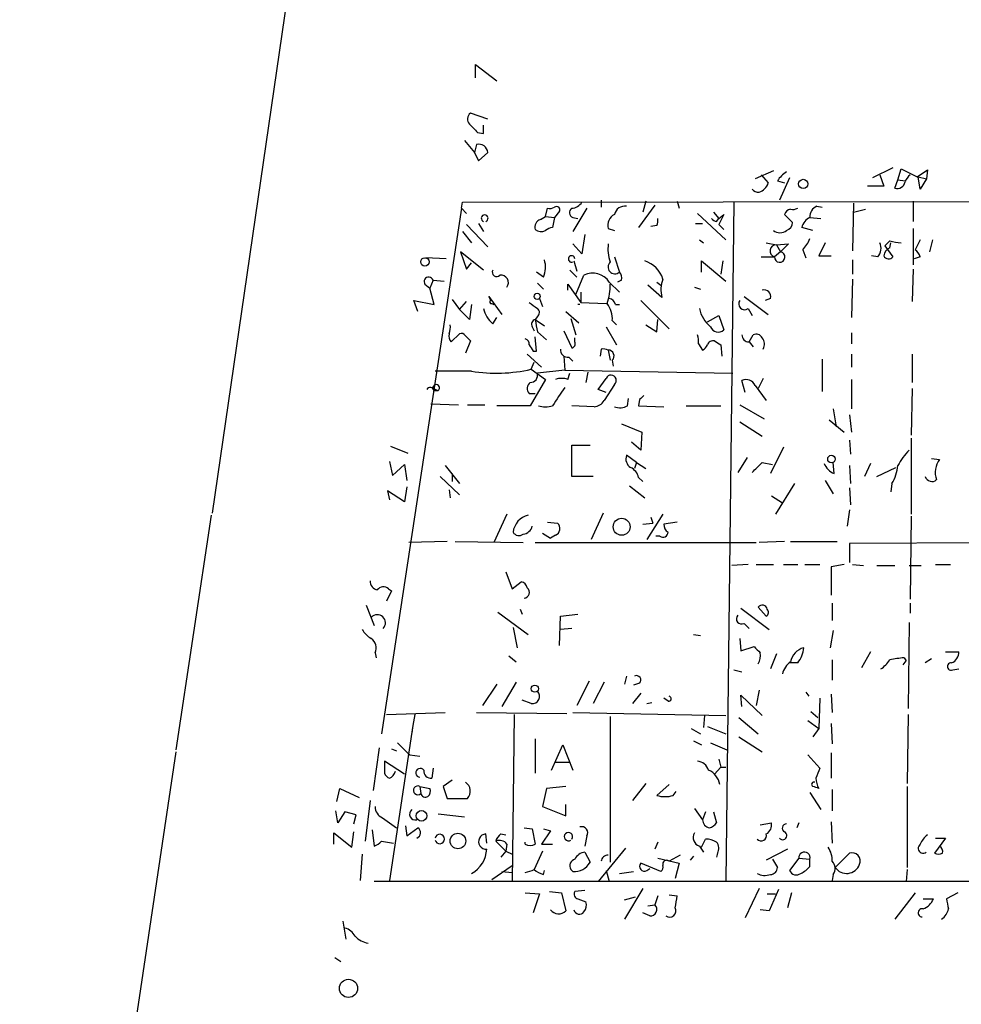
# Model space of a CAD drawing. Extents: x 0 to 722, y 4 to 884.
# Drawn here: x 149 to 228, y 555 to 638 of the extents above; entities that cross this region are included whole.
import ezdxf

# ---------------------------------------------------------------- set-up
doc = ezdxf.new("R2010")
doc.units = 0
doc.header["$MEASUREMENT"] = 0
doc.layers.add('MAIN', color=5, linetype='CONTINUOUS')

msp = doc.modelspace()

# ---------------------------------------------------------------- linework, layer by layer
at = {"layer": 'MAIN'}
for p, q in [((172.72, 648.8853), (165.1, 596.4767)), ((187.1133, 632.8833), (187.1133, 633.984)), ((187.1133, 633.984), (188.8913, 632.6293)), ((188.1293, 629.412), (186.69, 629.92)), ((187.2827, 628.3113), (187.7907, 628.2267)), ((187.7907, 628.2267), (187.7907, 628.904)), ((186.182, 627.634), (187.0287, 626.618)), ((187.198, 627.2953), (187.0287, 626.618)), ((187.0287, 626.618), (187.3673, 625.9407)), ((187.3673, 625.9407), (188.1293, 626.618)), ((212.0053, 625.094), (210.4813, 624.4167)), ((221.996, 625.348), (220.3027, 624.5013)), ((222.4193, 624.332), (222.6733, 625.2633)), ((222.6733, 625.2633), (224.028, 624.586)), ((224.028, 624.586), (224.8747, 625.1787)), ((224.8747, 625.1787), (224.79, 624.4167)), ((210.9893, 624.7553), (211.582, 624.078)), ((212.344, 624.2473), (212.9367, 624.078)), ((213.36, 624.5013), (212.5133, 622.6387)), ((220.8953, 624.7553), (221.234, 623.824)), ((222.1653, 623.6547), (222.4193, 624.332)), ((222.4193, 624.332), (223.012, 624.2473)), ((224.1127, 624.586), (224.79, 624.4167)), ((224.282, 623.57), (224.1127, 624.586)), ((224.79, 624.4167), (224.282, 623.57)), ((221.234, 623.824), (219.8793, 623.824)), ((186.0127, 622.4693), (296.672, 622.6387)), ((197.612, 622.6387), (197.612, 622.046)), ((201.3373, 622.554), (201.0833, 621.6227)), ((203.962, 622.554), (204.1313, 621.9613)), ((223.6893, 622.554), (223.6893, 620.8607)), ((185.928, 621.9613), (179.2393, 578.0193)), ((185.928, 621.9613), (186.0127, 622.4693)), ((185.928, 621.9613), (186.3513, 621.538)), ((192.9553, 621.284), (193.1247, 621.9613)), ((194.1407, 621.7073), (193.7173, 621.1993)), ((196.4267, 621.9613), (195.2413, 620.014)), ((202.0993, 622.2153), (200.7447, 620.3527)), ((208.7033, 622.4693), (208.026, 565.7427)), ((215.646, 622.1307), (216.0693, 622.046)), ((218.694, 622.3847), (218.6093, 618.4053)), ((218.694, 621.6227), (219.71, 621.8767)), ((192.532, 621.03), (192.9553, 621.284)), ((192.9553, 621.284), (193.7173, 621.1993)), ((193.7173, 621.1993), (193.548, 620.3527)), ((195.2413, 621.1993), (195.6647, 621.1147)), ((205.6553, 621.538), (208.026, 619.3367)), ((207.01, 621.6227), (207.4333, 621.1147)), ((207.264, 620.8607), (207.4333, 621.1147)), ((207.4333, 621.1147), (207.8567, 621.4533)), ((207.8567, 621.4533), (207.4333, 620.6067)), ((212.9367, 621.4533), (213.614, 620.776)), ((215.0533, 621.1993), (215.9847, 621.1147)), ((186.3513, 620.6067), (188.1293, 618.744)), ((187.3673, 620.6913), (187.7907, 620.014)), ((198.2047, 620.268), (198.7127, 620.0987)), ((202.2687, 620.522), (201.7607, 620.4373)), ((205.486, 620.6913), (206.0787, 620.6913)), ((207.4333, 620.6067), (207.8567, 620.1833)), ((215.3073, 620.0987), (214.376, 620.3527)), ((223.6893, 620.268), (223.6893, 617.22)), ((186.0127, 620.014), (186.7747, 619.0827)), ((196.2573, 619.76), (196.0033, 618.1513)), ((205.8247, 619.3367), (206.1633, 619.0827)), ((221.742, 619.252), (221.3187, 618.8287)), ((224.282, 619.3367), (223.8587, 618.49)), ((225.298, 619.3367), (225.044, 618.3207)), ((196.0033, 618.1513), (195.2413, 618.998)), ((211.4127, 619.0827), (212.2593, 618.9133)), ((212.2593, 618.9133), (213.2753, 618.998)), ((212.2593, 618.9133), (212.598, 618.3207)), ((213.2753, 618.998), (212.598, 618.3207)), ((214.4607, 618.49), (214.7147, 617.8127)), ((216.3233, 619.0827), (215.8153, 617.982)), ((221.3187, 618.8287), (221.996, 617.8973)), ((221.742, 618.6593), (221.8267, 619.0827)), ((184.658, 617.728), (182.9647, 617.8127)), ((187.7907, 616.7967), (185.8433, 618.3207)), ((185.8433, 618.3207), (186.3513, 616.8813)), ((198.7127, 617.8973), (199.136, 616.6273)), ((210.9893, 617.8973), (212.09, 617.8973)), ((212.598, 618.3207), (212.09, 617.8973)), ((215.8153, 617.982), (216.8313, 617.982)), ((218.6093, 617.6433), (218.6093, 616.458)), ((220.726, 617.8973), (220.218, 617.982)), ((224.282, 617.8973), (223.774, 617.728)), ((186.3513, 616.8813), (186.7747, 617.3893)), ((194.9873, 616.7967), (195.58, 616.204)), ((195.326, 617.5587), (195.58, 616.712)), ((205.994, 616.6273), (205.994, 617.5587)), ((205.994, 617.5587), (208.026, 615.8653)), ((207.772, 617.5587), (207.6027, 616.458)), ((223.6893, 616.8813), (223.6047, 614.172)), ((183.5573, 615.95), (183.3033, 615.2727)), ((183.5573, 615.95), (184.4887, 615.8653)), ((192.786, 616.204), (192.1933, 616.6273)), ((195.4953, 614.7647), (196.1727, 616.3733)), ((199.3053, 615.95), (198.9667, 615.7807)), ((218.6093, 616.0347), (218.5247, 612.8173)), ((182.88, 615.6113), (183.3033, 615.2727)), ((183.642, 613.918), (183.3033, 615.2727)), ((192.278, 615.696), (192.786, 615.188)), ((194.818, 615.1033), (194.818, 615.6113)), ((194.818, 615.6113), (195.9187, 614.0873)), ((198.2893, 615.7807), (199.136, 614.934)), ((202.692, 614.5107), (201.5067, 615.5267)), ((202.2687, 615.7807), (202.6073, 615.5267)), ((205.4013, 615.3573), (205.9093, 615.188)), ((185.166, 614.3413), (185.7587, 613.4947)), ((188.3833, 614.2567), (188.214, 614.5953)), ((188.214, 614.5953), (189.3147, 613.0713)), ((192.4473, 614.426), (192.7013, 613.7487)), ((195.9187, 614.934), (195.9187, 614.0873)), ((209.55, 614.5953), (211.582, 613.0713)), ((211.7513, 614.426), (211.328, 614.2567)), ((182.2873, 613.3253), (181.9487, 614.2567)), ((181.9487, 614.2567), (183.642, 613.918)), ((185.7587, 613.4947), (186.3513, 614.172)), ((186.6053, 612.648), (185.7587, 613.4947)), ((186.7747, 613.918), (186.6053, 612.648)), ((188.468, 614.0027), (188.6373, 613.918)), ((195.9187, 614.0873), (198.0353, 614.0027)), ((198.7973, 613.918), (199.136, 613.918)), ((200.914, 614.2567), (203.2847, 611.886)), ((209.8887, 613.5793), (210.2273, 612.9867)), ((188.5527, 612.3093), (188.8913, 612.8173)), ((192.278, 612.902), (192.1087, 612.648)), ((192.1087, 612.648), (192.8707, 612.14)), ((194.6487, 613.3253), (195.7493, 612.394)), ((195.072, 612.7327), (195.4953, 611.378)), ((202.2687, 611.632), (202.3533, 612.648)), ((206.502, 612.4787), (207.4333, 612.9867)), ((207.4333, 612.9867), (207.8567, 611.8013)), ((191.8547, 612.0553), (192.024, 611.7167)), ((198.0353, 612.0553), (198.882, 610.5313)), ((198.5433, 612.5633), (198.882, 612.2247)), ((201.3373, 612.2247), (202.2687, 611.632)), ((185.0813, 610.7853), (185.7587, 611.4627)), ((186.2667, 611.2933), (186.69, 610.87)), ((192.1933, 610.0233), (192.1087, 611.2087)), ((192.278, 611.632), (193.04, 610.9547)), ((194.4793, 611.7167), (195.1567, 610.2773)), ((195.4107, 610.7853), (195.4107, 611.124)), ((209.9733, 610.7853), (210.312, 611.378)), ((218.5247, 611.5473), (218.5247, 610.616)), ((186.69, 610.87), (186.2667, 609.854)), ((197.612, 610.1927), (197.5273, 609.6)), ((205.74, 610.616), (206.0787, 610.108)), ((207.6027, 610.5313), (207.6873, 609.6)), ((209.9733, 610.7853), (210.312, 610.362)), ((191.4313, 609.7693), (192.6167, 608.6687)), ((191.9393, 610.0233), (192.1933, 610.0233)), ((194.4793, 609.6), (194.564, 608.4147)), ((194.9027, 609.5153), (195.2413, 609.1767)), ((198.2047, 610.108), (198.374, 609.2613)), ((216.0693, 609.346), (216.0693, 606.6367)), ((218.5247, 609.7693), (218.5247, 608.6687)), ((223.6047, 609.7693), (223.6047, 607.3987)), ((191.77, 608.4993), (192.024, 609.092)), ((198.5433, 609.2613), (198.628, 608.7533)), ((186.7747, 608.33), (183.7267, 608.33)), ((191.77, 608.4993), (192.9553, 607.6527)), ((194.564, 608.4147), (192.278, 608.1607)), ((194.564, 608.4147), (208.6187, 608.1607)), ((194.818, 607.6527), (194.9873, 608.1607)), ((196.5113, 608.2453), (196.342, 607.3987)), ((197.358, 606.806), (198.0353, 607.7373)), ((211.1587, 607.7373), (210.7353, 606.8907)), ((183.5573, 606.8907), (183.9807, 606.7213)), ((192.9553, 607.6527), (191.6853, 605.4513)), ((198.7127, 607.2293), (197.866, 605.8747)), ((209.6347, 606.552), (209.3807, 607.568)), ((210.4813, 607.1447), (211.4127, 605.8747)), ((218.5247, 607.6527), (218.5247, 605.1973)), ((223.6047, 606.8907), (223.52, 602.996)), ((183.642, 606.7213), (183.9807, 606.7213)), ((191.6007, 606.4673), (192.1087, 606.4673)), ((198.0353, 606.552), (197.358, 606.806)), ((199.8133, 605.4513), (199.898, 606.044)), ((183.388, 605.6207), (185.674, 605.536)), ((186.436, 605.536), (187.8753, 605.536)), ((191.6853, 605.4513), (188.8913, 605.4513)), ((197.0193, 605.3667), (195.1567, 605.4513)), ((200.8293, 605.9593), (200.7447, 605.4513)), ((200.7447, 605.4513), (202.8613, 605.3667)), ((204.724, 605.4513), (207.6027, 605.4513)), ((209.2113, 605.536), (211.2433, 604.3507)), ((217.0007, 605.1973), (217.2547, 603.6733)), ((218.3553, 604.6893), (218.5247, 603.25)), ((199.3053, 603.9273), (200.9987, 603.25)), ((209.2113, 604.0967), (211.074, 602.9113)), ((216.662, 604.266), (217.932, 603.25)), ((200.9987, 603.25), (200.914, 601.726)), ((223.52, 602.742), (223.52, 596.392)), ((180.0013, 602.0647), (181.4407, 601.472)), ((195.1567, 599.5247), (195.1567, 602.1493)), ((195.1567, 602.1493), (196.6807, 602.1493)), ((200.914, 601.726), (200.152, 602.4033)), ((212.852, 601.98), (211.7513, 599.7787)), ((218.3553, 602.5727), (218.44, 601.3873)), ((200.5753, 600.71), (199.7287, 601.3027)), ((209.804, 601.1333), (209.042, 599.8633)), ((179.9167, 600.7947), (180.1707, 599.6093)), ((180.1707, 599.6093), (181.1867, 600.5407)), ((181.1867, 600.5407), (181.356, 599.186)), ((184.5733, 600.456), (185.7587, 598.932)), ((200.5753, 600.71), (200.406, 600.202)), ((200.5753, 600.71), (201.3373, 600.202)), ((211.074, 600.71), (211.9207, 600.5407)), ((217.0853, 599.7787), (217.0007, 600.71)), ((218.3553, 600.456), (218.44, 598.932)), ((220.1333, 600.6253), (219.6253, 599.5247)), ((220.6413, 599.5247), (222.25, 600.2867)), ((225.2133, 601.0487), (225.8907, 600.964)), ((184.15, 599.5247), (185.7587, 598.0007)), ((185.166, 599.7787), (185.166, 599.1013)), ((196.9347, 599.5247), (195.1567, 599.5247)), ((181.356, 598.678), (181.1867, 597.408)), ((199.9827, 598.7627), (201.2527, 597.7467)), ((200.7447, 599.44), (201.0833, 599.1013)), ((213.7833, 598.932), (212.1747, 596.392)), ((216.3233, 599.186), (217.0007, 598.0853)), ((221.9113, 598.932), (221.8267, 598.2547)), ((181.1867, 597.408), (179.7473, 598.3393)), ((179.7473, 598.3393), (179.9167, 597.5773)), ((184.912, 598.424), (184.9967, 597.7467)), ((211.836, 597.916), (212.7673, 597.3233)), ((218.3553, 598.5933), (218.44, 597.154)), ((165.0153, 596.3073), (162.052, 576.6647)), ((189.738, 596.392), (188.6373, 594.0213)), ((197.7813, 596.4767), (196.7653, 594.2753)), ((202.7767, 596.392), (201.422, 594.2753)), ((218.3553, 596.7307), (218.186, 595.376)), ((223.52, 596.2227), (223.4353, 589.28)), ((193.1247, 595.7147), (193.9713, 595.63)), ((201.0833, 595.5453), (201.93, 595.63)), ((201.7607, 596.138), (201.93, 595.63)), ((203.962, 595.7147), (202.8613, 595.5453)), ((192.7013, 594.7833), (193.3787, 594.36)), ((193.802, 594.614), (193.3787, 594.36)), ((202.5227, 594.5293), (202.184, 594.5293)), ((184.7427, 594.106), (181.5253, 594.0213)), ((185.42, 594.106), (191.0927, 594.0213)), ((192.1087, 594.0213), (210.566, 594.0213)), ((212.9367, 594.106), (210.82, 594.0213)), ((213.4447, 594.106), (217.3393, 594.106)), ((242.4853, 594.0213), (218.3553, 593.9367)), ((218.3553, 593.9367), (218.3553, 592.328)), ((209.8887, 592.1587), (208.534, 592.074)), ((210.566, 592.1587), (212.0053, 592.1587)), ((212.852, 592.1587), (214.0373, 592.1587)), ((214.63, 592.1587), (215.9, 592.1587)), ((217.932, 592.1587), (216.8313, 591.9893)), ((218.6093, 592.1587), (219.5407, 592.074)), ((220.6413, 592.074), (222.1653, 592.074)), ((223.3507, 592.074), (224.3667, 592.074)), ((225.552, 592.1587), (226.822, 592.1587)), ((189.6533, 591.566), (190.1613, 590.1267)), ((216.8313, 591.9893), (216.8313, 589.6187)), ((190.1613, 590.1267), (190.9233, 590.7193)), ((180.086, 589.9573), (179.6627, 589.1107)), ((179.832, 590.1267), (180.086, 589.9573)), ((177.9693, 588.772), (178.6467, 587.0787)), ((216.916, 588.9413), (216.916, 587.502)), ((223.4353, 588.9413), (223.4353, 588.0947)), ((188.976, 588.1793), (191.516, 586.3167)), ((190.8387, 588.4333), (191.008, 588.01)), ((194.2253, 587.8407), (195.6647, 588.01)), ((209.296, 588.518), (211.6667, 586.74)), ((210.7353, 588.6027), (211.4127, 587.8407)), ((194.1407, 585.3853), (194.2253, 587.8407)), ((209.55, 587.248), (209.9733, 586.8247)), ((223.3507, 587.3327), (223.266, 580.136)), ((190.246, 586.9093), (190.5847, 585.216)), ((195.1567, 586.8247), (194.2253, 586.74)), ((205.3167, 586.3167), (205.9093, 586.232)), ((217.0007, 586.6553), (216.7467, 585.216)), ((209.2113, 585.978), (209.296, 584.962)), ((178.7313, 584.7927), (178.816, 584.3693)), ((209.296, 584.962), (210.3967, 585.3007)), ((212.2593, 584.708), (211.7513, 583.438)), ((220.1333, 584.8773), (219.3713, 583.5227)), ((226.3987, 584.8773), (227.4993, 584.8773)), ((189.9073, 584.5387), (190.5, 584.0307)), ((214.0373, 583.946), (213.36, 583.946)), ((216.916, 584.2), (216.916, 582.5067)), ((222.8427, 583.7767), (223.0967, 584.1153)), ((222.9273, 584.3693), (223.0967, 584.1153)), ((225.2133, 584.2847), (224.7053, 583.946)), ((208.7033, 583.3533), (209.3807, 583.184)), ((226.9913, 583.3533), (227.4993, 583.438)), ((188.8913, 582.168), (187.706, 580.39)), ((190.5, 582.3373), (189.3147, 580.3053)), ((196.596, 582.422), (195.58, 580.39)), ((197.866, 582.3373), (196.9347, 580.5593)), ((199.7287, 582.8453), (199.5593, 582.168)), ((200.8293, 582.2527), (200.3213, 582.0833)), ((200.914, 581.406), (200.2367, 580.5593)), ((210.82, 581.66), (210.566, 580.39)), ((214.7147, 581.4907), (214.9687, 581.152)), ((191.77, 580.5593), (191.008, 580.8133)), ((201.422, 580.5593), (201.8453, 580.644)), ((203.2, 580.7287), (202.8613, 580.9827)), ((209.3807, 580.3053), (209.296, 581.2367)), ((209.296, 581.2367), (211.074, 579.5433)), ((215.9, 580.9827), (215.8153, 578.4427)), ((216.8313, 581.3213), (216.916, 579.7973)), ((179.6627, 579.628), (184.5733, 579.7973)), ((187.198, 579.7973), (194.7333, 579.7127)), ((195.2413, 579.7973), (208.026, 579.5433)), ((215.138, 579.882), (215.7307, 579.374)), ((182.0333, 579.628), (181.864, 578.6967)), ((190.3307, 579.628), (190.1613, 565.658)), ((198.374, 579.4587), (198.374, 567.2667)), ((206.248, 579.5433), (206.1633, 578.5273)), ((209.1267, 579.374), (210.7353, 578.0193)), ((214.884, 579.12), (215.8153, 578.4427)), ((216.8313, 578.866), (216.916, 577.1727)), ((223.266, 579.628), (223.1813, 573.8707)), ((181.864, 578.6967), (179.9167, 565.7427)), ((181.864, 578.6967), (181.7793, 578.104)), ((205.1473, 578.4427), (205.9093, 578.0193)), ((206.502, 578.612), (208.026, 578.0193)), ((215.8153, 578.4427), (215.3073, 577.7653)), ((192.1087, 577.596), (192.1087, 574.7173)), ((205.3167, 577.4267), (205.994, 577.088)), ((206.756, 577.2573), (208.1107, 576.6647)), ((209.1267, 577.7653), (211.074, 576.4953)), ((162.052, 576.4953), (149.0133, 489.0347)), ((179.07, 576.834), (178.562, 573.278)), ((180.086, 576.7493), (180.5093, 576.58)), ((193.4633, 574.9713), (194.3947, 577.088)), ((194.3947, 577.088), (195.2413, 574.9713)), ((216.8313, 576.4107), (216.8313, 574.294)), ((181.1867, 574.6327), (179.4933, 575.7333)), ((179.4933, 575.7333), (179.4933, 574.7173)), ((181.61, 576.2413), (182.4567, 576.1567)), ((193.802, 575.6487), (194.9873, 575.6487)), ((207.4333, 575.9027), (207.6027, 575.2253)), ((214.884, 576.2413), (215.9, 575.1407)), ((183.5573, 575.1407), (183.4727, 574.294)), ((207.0947, 574.6327), (207.6027, 575.2253)), ((207.6027, 575.2253), (208.026, 575.2253)), ((185.166, 574.1247), (184.404, 573.6167)), ((175.514, 572.3467), (175.768, 573.4473)), ((175.768, 573.4473), (177.3767, 572.6853)), ((182.4567, 573.6167), (182.5413, 573.024)), ((182.4567, 573.6167), (183.3033, 573.4473)), ((184.404, 573.6167), (184.7427, 572.6007)), ((193.04, 573.4473), (192.7013, 571.9233)), ((194.6487, 573.6167), (193.04, 573.4473)), ((201.3373, 573.8707), (200.2367, 572.4313)), ((203.2847, 573.786), (202.2687, 572.8547)), ((203.6233, 572.8547), (203.8773, 573.1933)), ((215.0533, 573.1087), (215.9847, 571.6693)), ((216.916, 573.3627), (216.916, 571.5847)), ((223.1813, 573.6167), (223.1813, 566.8433)), ((178.308, 572.4313), (177.8847, 569.0447)), ((184.7427, 572.6007), (186.436, 572.6007)), ((175.5987, 570.5687), (175.4293, 571.5847)), ((176.1913, 571.5), (175.5987, 570.5687)), ((177.1227, 571.246), (176.1913, 571.5)), ((192.7013, 571.9233), (194.6487, 571.1613)), ((194.6487, 571.1613), (194.6487, 572.0927)), ((205.4013, 571.754), (206.0787, 570.8227)), ((206.3327, 571.5), (206.0787, 570.8227)), ((207.01, 571.5), (207.264, 570.5687)), ((176.9533, 570.484), (177.1227, 571.246)), ((179.324, 570.992), (180.5093, 570.1453)), ((183.9807, 571.3307), (186.182, 571.0767)), ((216.8313, 570.6533), (216.916, 568.8753)), ((176.784, 568.5367), (176.9533, 569.8067)), ((178.4773, 569.976), (178.6467, 568.6213)), ((181.2713, 570.3147), (181.356, 569.468)), ((181.356, 569.468), (182.2873, 570.1453)), ((191.1773, 570.1453), (191.8547, 570.0607)), ((191.8547, 570.0607), (192.1087, 568.7907)), ((193.3787, 569.8913), (192.6167, 568.7907)), ((192.786, 570.0607), (193.3787, 569.8913)), ((210.9047, 570.3993), (211.836, 570.5687)), ((214.122, 570.5687), (213.9527, 570.1453)), ((175.26, 568.7907), (175.26, 569.722)), ((175.26, 569.722), (176.784, 568.5367)), ((179.2393, 569.0447), (180.2553, 568.8753)), ((188.0447, 568.8753), (187.96, 569.6373)), ((188.8067, 569.0447), (189.6533, 568.198)), ((189.23, 569.6373), (189.6533, 569.5527)), ((196.4267, 569.468), (196.2573, 568.6213)), ((205.994, 568.5367), (206.3327, 569.214)), ((226.3987, 569.2987), (225.4673, 568.0287)), ((225.552, 569.2987), (226.3987, 569.2987)), ((189.6533, 568.198), (189.23, 567.69)), ((189.738, 568.7907), (189.6533, 568.198)), ((189.6533, 568.198), (190.1613, 567.944)), ((191.262, 568.7907), (191.262, 568.96)), ((192.7013, 568.198), (192.024, 566.674)), ((192.6167, 568.7907), (193.548, 568.7907)), ((199.644, 568.452), (197.358, 565.658)), ((202.3533, 568.96), (202.0993, 568.3673)), ((205.8247, 568.6213), (206.1633, 568.1133)), ((213.1907, 568.3673), (211.4127, 567.436)), ((177.6307, 567.944), (177.4613, 565.7427)), ((196.2573, 568.1133), (196.6807, 567.2667)), ((202.3533, 567.6053), (204.1313, 567.182)), ((204.216, 567.8593), (203.2847, 567.3513)), ((205.3167, 567.7747), (205.0627, 567.436)), ((207.3487, 568.0287), (207.264, 567.69)), ((211.9207, 567.5207), (212.344, 566.8433)), ((214.122, 567.6053), (213.36, 566.5893)), ((214.122, 567.6053), (215.0533, 567.5207)), ((215.0533, 566.928), (215.0533, 567.5207)), ((217.17, 566.8433), (218.3553, 568.0287)), ((188.468, 565.8273), (190.1613, 567.0127)), ((192.786, 566.2507), (192.8707, 566.5893)), ((195.2413, 566.5047), (195.072, 566.674)), ((198.0353, 566.5893), (198.2893, 565.658)), ((202.6073, 566.5047), (200.914, 567.182)), ((201.422, 566.5893), (201.676, 566.7587)), ((204.1313, 567.182), (203.7927, 565.912)), ((223.1813, 566.674), (223.0967, 565.658)), ((189.3147, 566.5047), (190.1613, 566.42)), ((199.136, 566.3353), (200.3213, 566.5047)), ((217.0007, 566.2507), (216.916, 565.7427)), ((295.91, 565.658), (178.6467, 565.658)), ((196.2573, 564.896), (195.4107, 564.8113)), ((201.0833, 565.0653), (199.5593, 562.5253)), ((210.82, 565.0653), (209.6347, 562.61)), ((212.4287, 564.9807), (211.6667, 563.2027)), ((191.262, 564.7267), (192.4473, 564.642)), ((192.4473, 564.642), (191.9393, 563.0333)), ((193.294, 564.8113), (194.31, 564.7267)), ((194.31, 564.7267), (194.6487, 563.2027)), ((195.6647, 564.2187), (196.342, 563.9647)), ((199.5593, 564.134), (200.4907, 564.388)), ((202.3533, 564.4727), (202.0993, 563.7107)), ((203.2847, 564.5573), (203.962, 564.4727)), ((211.4973, 564.642), (212.1747, 564.642)), ((213.5293, 564.7267), (213.1907, 563.4567)), ((223.8587, 564.7267), (222.1653, 562.5253)), ((224.536, 564.2187), (225.3827, 564.2187)), ((227.4147, 564.7267), (226.4833, 564.2187)), ((201.5067, 563.626), (202.0993, 563.7107)), ((211.6667, 563.2027), (210.9047, 563.2873)), ((201.676, 562.7793), (201.0833, 563.0333)), ((176.022, 562.356), (176.276, 560.832)), ((175.3447, 559.308), (175.8527, 558.9693))]:
    msp.add_line(p, q, dxfattribs=at)
for centre, radius in [((214.5029, 623.9934), 0.3902), ((182.88, 617.4741), 0.349), ((192.2624, 614.5976), 0.2522), ((216.8595, 600.9923), 0.3155), ((199.3249, 595.3249), 0.7097), ((192.0663, 581.787), 0.2993), ((182.5948, 571.1518), 0.4511), ((185.6386, 569.0462), 0.6519), ((176.4909, 556.7224), 0.7605)]:
    msp.add_circle(centre, radius, dxfattribs=at)
for centre, radius, start, end in [((187.0468, 629.418), 0.6159, 125.403577, 224.197333), ((356.2939, 797.9999), 239.4974, 224.885409, 225.114592), ((187.3771, 626.5626), 0.7542, 4.212265, 103.73594), ((214.4177, 622.9356), 2.4537, 122.315026, 147.684974), ((222.3709, 624.2716), 0.6503, 251.567838, 350.359512), ((224.1134, 623.8234), 1.1525, 126.041628, 162.877899), ((210.7142, 623.8877), 0.5814, 213.124262, 280.484658), ((210.4811, 624.4169), 1.1519, 287.110409, 342.889591), ((193.2939, 622.8931), 0.947, 259.708141, 296.556934), ((193.8866, 621.8237), 0.2794, 335.388083, 127.292298), ((195.3895, 621.6014), 0.4286, 122.896661, 249.767877), ((195.072, 623.0619), 1.1039, 274.400696, 327.530798), ((199.5932, 621.2333), 0.9076, 81.41367, 165.971412), ((213.4964, 621.2982), 0.5808, 95.106903, 164.511269), ((213.6142, 622.8075), 0.9461, 259.679445, 296.565051), ((216.0052, 621.2478), 0.9531, 112.138512, 182.91674), ((187.8754, 621.1318), 0.284, 287.331157, 252.649586), ((192.7437, 620.395), 0.6694, 108.437656, 198.437656), ((199.1994, 620.5432), 1.0321, 118.13682, 195.464975), ((201.1264, 620.9874), 1.2335, 337.832858, 5.923667), ((207.3063, 621.4109), 0.5518, 212.463229, 265.603684), ((215.6318, 620.0422), 1.2936, 116.56307, 166.111999), ((192.5985, 620.806), 0.7922, 231.812309, 296.768823), ((193.6076, 619.3952), 0.9594, 93.561805, 132.837328), ((212.5557, 620.8605), 0.9398, 234.151914, 305.843145), ((212.8039, 620.8545), 0.8139, 291.787031, 354.465227), ((212.5821, 620.3395), 2.6363, 315.447218, 339.616929), ((222.6306, 621.4938), 2.4115, 248.377719, 271.014588), ((201.336, 618.5744), 3.1598, 172.295838, 200.380321), ((212.2472, 618.3932), 0.5202, 88.667268, 252.411416), ((219.9215, 618.617), 1.0794, 318.18441, 25.558508), ((222.0441, 617.9035), 0.8139, 111.787031, 174.465227), ((223.1808, 617.5583), 1.1522, 17.110772, 53.960562), ((190.891, 617.0377), 2.0703, 336.253039, 17.00913), ((195.1403, 617.7249), 0.2704, 0.656839, 291.927291), ((212.5304, 617.8853), 0.4406, 178.439193, 81.174746), ((221.6408, 618.1715), 0.4487, 204.977557, 322.333315), ((188.8754, 616.622), 0.367, 151.570228, 317.340907), ((198.7551, 617.0507), 0.5696, 131.996933, 311.975248), ((200.5748, 615.3568), 2.3039, 17.112054, 72.887946), ((183.1975, 615.823), 0.3816, 19.441701, 213.694232), ((189.2139, 615.7324), 0.6446, 324.408584, 96.109506), ((196.9051, 614.9131), 1.6336, 32.078994, 116.637204), ((198.7128, 616.1617), 0.6292, 340.338213, 47.731211), ((205.0205, 615.1456), 2.4135, 158.38418, 195.251787), ((193.0777, 615.6232), 5.2963, 342.183576, 359.871265), ((211.2518, 614.6038), 0.5302, 340.40651, 109.59349), ((198.2048, 613.8335), 0.5985, 8.116564, 81.883436), ((190.092, 614.0965), 2.3587, 192.666342, 229.261962), ((188.4257, 614.1297), 0.1339, 108.462013, 288.421413), ((318.9692, 783.1982), 211.7103, 233.014201, 233.24333), ((192.0451, 613.2407), 0.411, 304.513548, 55.478552), ((195.7493, 613.4504), 0.4752, 79.732898, 100.255238), ((196.3783, 612.7085), 2.1699, 356.163091, 36.614827), ((208.3584, 614.0811), 2.5829, 191.202478, 231.656139), ((209.5923, 613.9603), 0.4827, 142.11877, 307.88123), ((192.1793, 612.267), 0.3875, 100.497939, 213.11188), ((446.1891, 654.4643), 257.4985, 189.345902, 189.575088), ((183.4285, 612.0133), 1.5824, 339.637627, 7.677432), ((207.3825, 612.2585), 0.6587, 197.970034, 316.045652), ((185.5047, 611.251), 0.6294, 160.344339, 227.723862), ((185.928, 611.1239), 0.3787, 26.571817, 116.55152), ((191.1519, 610.599), 0.4539, 351.421795, 75.960695), ((204.1751, 610.8278), 1.5791, 352.29219, 20.390429), ((209.9593, 611.3639), 0.5788, 178.604026, 271.386078), ((210.566, 610.8699), 0.5681, 26.574073, 116.56054), ((210.4437, 610.5972), 0.8215, 330.501672, 39.888624), ((318.7699, 694.9272), 152.6259, 213.57026, 213.799443), ((194.8182, 610.1082), 0.5989, 171.888839, 278.111161), ((195.0861, 610.6301), 0.3598, 281.316179, 25.553719), ((197.7388, 608.9636), 1.2356, 67.848128, 95.890077), ((205.7826, 610.8274), 0.778, 292.371723, 337.628278), ((206.9677, 610.4043), 0.4827, 74.745922, 164.745922), ((292.0313, 737.7121), 152.6537, 236.192759, 236.421922), ((198.1958, 609.6134), 0.4947, 314.623275, 88.969112), ((188.831, 621.4374), 13.2677, 261.084061, 282.798045), ((191.7046, 607.9952), 0.5968, 268.146818, 16.099686), ((194.31, 606.2131), 1.5266, 70.563296, 109.436704), ((198.4396, 607.5707), 0.4373, 308.657762, 157.604898), ((183.3315, 606.6649), 0.3155, 10.295103, 153.434949), ((183.8238, 606.9429), 0.2716, 305.299734, 191.082356), ((192.057, 606.8954), 0.6257, 126.446822, 223.173684), ((575.0788, 352.1981), 457.9333, 146.195348, 146.424517), ((209.7194, 606.8061), 0.8338, 23.961093, 113.967373), ((285.6986, 521.4287), 119.7841, 134.885442, 135.114558), ((192.9554, 607.3142), 1.9549, 252.351018, 287.646189), ((196.9349, 606.467), 1.1035, 274.386361, 327.538365), ((199.1784, 606.5097), 1.2342, 247.832221, 300.958184), ((200.533, 601.0063), 0.8572, 159.770189, 237.090466), ((227.0871, 598.0093), 5.2702, 135.151444, 152.33802), ((199.4886, 599.1294), 1.2939, 13.889111, 63.432969), ((-1.0242, 811.9616), 299.3541, 314.885395, 315.114578), ((217.6774, 601.2174), 1.5558, 202.369719, 247.630281), ((218.3979, 600.9498), 4.0516, 330.130582, 352.99952), ((227.3525, 599.879), 1.8205, 143.41588, 199.520867), ((225.2435, 599.6637), 0.5559, 194.481241, 315.014575), ((191.9244, 594.667), 1.6904, 103.981164, 173.170957), ((190.9812, 595.5914), 0.8996, 277.119487, 346.147565), ((193.5384, 595.18), 0.6244, 294.972544, 46.109565), ((203.5386, 595.4607), 0.6826, 172.88019, 240.261365), ((190.7501, 595.1874), 0.5968, 212.358529, 305.03213), ((202.7766, 594.8681), 0.4234, 233.151755, 359.986468), ((179.0489, 590.7688), 0.7417, 177.279935, 258.474956), ((190.8388, 590.1268), 0.5985, 8.116564, 81.883436), ((179.4027, 589.6852), 0.6159, 45.802667, 144.596423), ((191.1472, 589.8351), 0.4714, 273.661256, 52.940503), ((211.0804, 588.3566), 0.4239, 10.424532, 144.506321), ((178.9006, 587.2903), 0.6801, 317.496798, 137.484895), ((209.3383, 587.6184), 0.4266, 133.993248, 299.749879), ((211.1857, 588.1754), 0.4044, 304.145878, 39.613322), ((179.7044, 588.0517), 2.4537, 212.315026, 237.684974), ((177.8212, 585.1737), 0.9867, 337.284093, 54.604083), ((337.6506, 712.0466), 179.6053, 224.885409, 225.114592), ((209.6559, 584.5387), 1.2744, 327.888815, 11.496862), ((214.9506, 583.736), 1.5345, 105.315048, 168.927328), ((212.2937, 585.38), 2.2576, 320.564879, 355.834099), ((226.5477, 584.8286), 0.9528, 292.13417, 2.929668), ((214.3765, 582.6756), 1.6445, 124.513368, 168.100396), ((219.6663, 585.5137), 2.4565, 302.329512, 327.670488), ((224.398, 569.8391), 14.6044, 95.779611, 100.478261), ((226.8592, 583.6368), 0.3128, 81.26637, 294.983693), ((200.5584, 582.5067), 0.3713, 316.844093, 114.231967), ((191.8701, 581.1443), 0.5934, 260.290092, 46.577301), ((203.2423, 580.9404), 0.2158, 258.700477, 78.66924), ((435.1268, 830.7741), 359.246, 224.88542, 225.11458), ((205.5371, 574.6386), 1.1011, 17.587464, 83.837375), ((179.545, 575.1266), 0.9118, 294.057554, 344.745984), ((182.4933, 574.7508), 0.3739, 36.134394, 264.382419), ((183.388, 574.8867), 0.5987, 171.876665, 278.132809), ((206.015, 573.5636), 1.5194, 8.417022, 67.896775), ((427.3925, 490.0476), 227.9691, 158.082823, 158.31202), ((180.2131, 575.0139), 0.7785, 202.394546, 247.621867), ((185.7988, 573.2089), 0.8809, 316.333931, 57.917402), ((215.392, 573.786), 0.1893, 63.421413, 243.421413), ((217.1002, 574.2942), 1.5389, 180.007446, 213.389573), ((182.2874, 573.2901), 0.3678, 62.599082, 313.655999), ((182.7108, 573.2356), 0.6292, 312.268789, 19.661787), ((173.2113, 446.532), 133.8753, 71.443693, 71.672876), ((182.9223, 573.0946), 0.3875, 190.497939, 303.11188), ((202.946, 575.1389), 2.3825, 253.48411, 286.51589), ((179.6832, 571.8748), 0.9531, 177.08326, 247.859223), ((182.0854, 571.2932), 0.4849, 129.141429, 283.998988), ((206.8265, 570.879), 0.7499, 184.305534, 258.056254), ((182.0527, 569.7412), 0.4673, 288.725788, 59.862719), ((195.9671, 569.722), 0.5251, 331.072569, 104.681922), ((206.3326, 571.246), 1.1516, 287.103826, 323.975919), ((211.0036, 570.3851), 0.8524, 298.681808, 12.438404), ((212.7889, 569.4995), 0.3409, 216.076788, 64.306872), ((213.1125, 570.1226), 0.3615, 91.030389, 240.903834), ((178.3077, 569.7222), 1.1519, 287.115163, 323.973724), ((184.1185, 569.214), 0.4009, 192.198581, 167.801419), ((188.0023, 569.0023), 0.6364, 93.81108, 273.820064), ((189.9068, 568.7064), 1.1509, 126.018589, 162.906421), ((189.103, 568.2968), 0.8045, 37.875608, 111.61228), ((194.8716, 569.4144), 0.3485, 324.896185, 305.103815), ((206.0533, 569.341), 0.7552, 149.699871, 252.378469), ((206.2175, 566.9571), 2.2598, 62.413275, 87.077961), ((210.9932, 569.495), 0.443, 219.366754, 18.737622), ((226.1027, 567.986), 1.9906, 128.089814, 156.155872), ((185.6408, 568.4569), 2.4056, 298.122504, 357.865416), ((191.6854, 569.5882), 0.9029, 242.035761, 297.958634), ((206.5391, 568.4246), 0.9012, 333.941047, 36.449005), ((215.0677, 567.4643), 1.8517, 356.501448, 35.389486), ((224.536, 568.452), 0.4201, 126.872625, 306.872625), ((225.6223, 568.1555), 0.5376, 346.356683, 60.048896), ((195.5589, 566.9703), 0.57, 105.069981, 211.322346), ((196.3485, 567.082), 1.0353, 95.053639, 154.929949), ((198.1622, 567.3091), 0.5518, 85.582979, 175.614036), ((203.073, 567.1185), 0.3147, 47.717737, 199.650149), ((214.5955, 567.649), 0.4755, 344.344292, 185.272973), ((216.358, 566.7548), 0.8168, 321.891233, 46.909979), ((218.5669, 567.3706), 0.6913, 336.716537, 107.824243), ((225.806, 568.6636), 0.7196, 241.921424, 298.078576), ((190.7128, 569.3375), 2.9687, 280.660795, 296.210313), ((193.1904, 567.8761), 1.675, 225.863544, 256.028469), ((195.3895, 567.9652), 1.468, 264.205909, 331.587958), ((201.2158, 566.9266), 0.3954, 139.760238, 301.438497), ((202.3111, 566.8857), 0.4826, 307.862488, 15.257201), ((211.7656, 566.8291), 0.5786, 268.583744, 1.406357), ((213.9209, 566.8116), 0.6033, 201.619776, 307.870819), ((213.4863, 568.1565), 1.9912, 293.846208, 321.904188), ((218.1227, 567.4767), 1.144, 213.617838, 340.632194), ((211.29, 567.4511), 1.286, 240.189356, 291.021197), ((195.7352, 564.5996), 0.3874, 146.880041, 259.51391), ((194.7068, 565.4928), 9.3112, 347.369009, 353.710297), ((223.943, 564.8117), 1.557, 292.38634, 337.61366), ((231.864, 564.8549), 5.4182, 186.743197, 195.883953), ((194.0522, 563.8223), 0.8601, 218.462148, 313.911789), ((195.7891, 563.4015), 0.477, 193.852697, 323.533706), ((195.4109, 563.7106), 0.9651, 322.120851, 15.264491), ((201.7233, 563.3197), 0.5425, 264.997777, 46.120374), ((203.3364, 563.2027), 0.5222, 234.170253, 29.102557), ((224.4453, 563.0394), 0.3447, 74.746339, 270.997215), ((225.3683, 563.6403), 1.3121, 301.813758, 348.201075), ((175.881, 560.5075), 1.2936, 26.565051, 76.120598), ((178.4949, 562.4732), 2.0117, 223.596141, 259.801128)]:
    msp.add_arc(centre, radius, start, end, dxfattribs=at)

doc.saveas('drawing.dxf')
